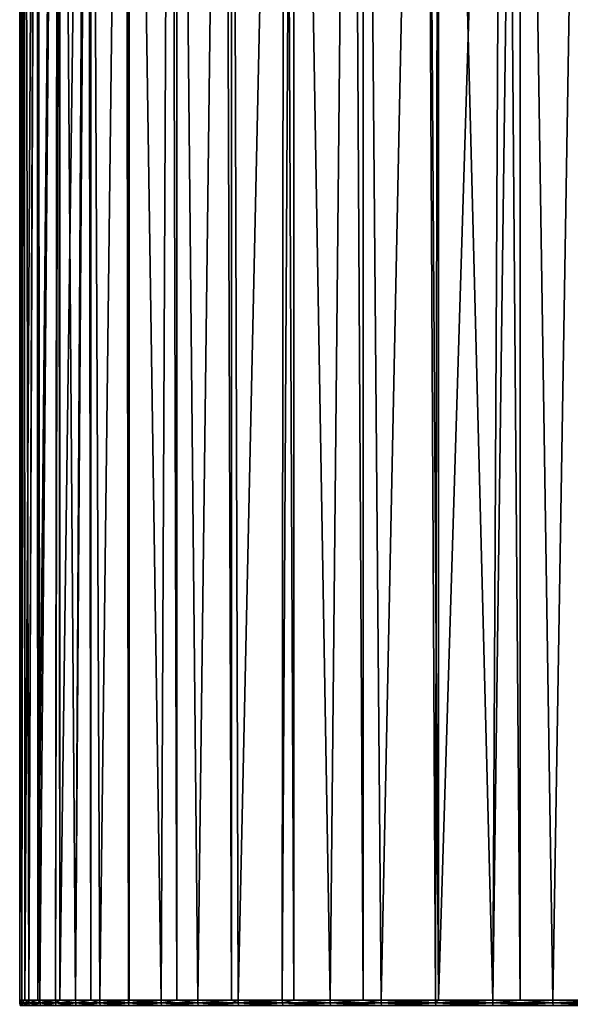
# Model space of a CAD drawing. Extents: x -110 to 227, y -530 to 77.
# Drawn here: x -94 to -86, y 37 to 52 of the extents above; entities that cross this region are included whole.
import ezdxf

# ---------------------------------------------------------------- set-up
doc = ezdxf.new("R2010")
doc.units = 0
doc.layers.add('L18', color=7, linetype='CONTINUOUS')

msp = doc.modelspace()

# ---------------------------------------------------------------- linework, layer by layer
at = {"layer": 'L18', "color": 7}
for points in [[(-93.93399, 69.1, -1.582424), (-93.96534, 36.6, -1.147192), (-94, 69.1)], [(-94, 69.1), (-93.96534, 36.6, -1.147192), (-94, 36.6)], [(-94, 69.1), (-94, 36.6), (-93.93399, 69.1, 1.582424)], [(-93.93399, 69.1, 1.582424), (-94, 36.6), (-93.96534, 36.6, 1.147192)], [(-93.93399, 69.1, -1.582424), (-93.92323, 36.6, -1.610556), (-93.96534, 36.6, -1.147192)], [(-93.93399, 69.1, 1.582424), (-93.96534, 36.6, 1.147192), (-93.93038, 69.1, 1.611165)], [(-93.93038, 69.1, 1.611165), (-93.96534, 36.6, 1.147192), (-93.92323, 36.6, 1.610556)], [(-93.93038, 69.1, -1.611165), (-93.92323, 36.6, -1.610556), (-93.93399, 69.1, -1.582424)], [(-93.73642, 69.1, -3.153853), (-93.86147, 36.6, -2.290197), (-93.93038, 69.1, -1.611165)], [(-93.93038, 69.1, -1.611165), (-93.86147, 36.6, -2.290197), (-93.92323, 36.6, -1.610556)], [(-93.93038, 69.1, 1.611165), (-93.92323, 36.6, 1.610556), (-93.73642, 69.1, 3.153853)], [(-93.73642, 69.1, 3.153853), (-93.92323, 36.6, 1.610556), (-93.86147, 36.6, 2.290197)], [(-93.73642, 69.1, -3.153853), (-93.72144, 36.6, -3.210215), (-93.86147, 36.6, -2.290197)], [(-93.73642, 69.1, 3.153853), (-93.86147, 36.6, 2.290197), (-93.72442, 69.1, 3.210534)], [(-93.72442, 69.1, 3.210534), (-93.86147, 36.6, 2.290197), (-93.72144, 36.6, 3.210215)], [(-93.72442, 69.1, -3.210534), (-93.72144, 36.6, -3.210215), (-93.73642, 69.1, -3.153853)], [(-93.40865, 69.1, -4.703367), (-93.68878, 36.6, -3.424846), (-93.72442, 69.1, -3.210534)], [(-93.72442, 69.1, -3.210534), (-93.68878, 36.6, -3.424846), (-93.72144, 36.6, -3.210215)], [(-93.72442, 69.1, 3.210534), (-93.72144, 36.6, 3.210215), (-93.40865, 69.1, 4.703367)], [(-93.72144, 36.6, 3.210215), (-93.68878, 36.6, 3.424846), (-93.40865, 69.1, 4.703367)], [(-93.40865, 69.1, -4.703367), (-93.44789, 36.6, -4.546998), (-93.68878, 36.6, -3.424846)], [(-93.40865, 69.1, 4.703367), (-93.68878, 36.6, 3.424846), (-93.44789, 36.6, 4.546998)], [(-93.38126, 36.6, -4.786005), (-93.44789, 36.6, -4.546998), (-93.40865, 69.1, -4.703367)], [(-93.40865, 69.1, 4.703367), (-93.44789, 36.6, 4.546998), (-93.38365, 69.1, 4.786598)], [(-93.38365, 69.1, 4.786598), (-93.44789, 36.6, 4.546998), (-93.38126, 36.6, 4.786005)], [(-93.38365, 69.1, -4.786598), (-93.38126, 36.6, -4.786005), (-93.40865, 69.1, -4.703367)], [(-92.95297, 69.1, -6.220199), (-93.13969, 36.6, -5.652558), (-93.38365, 69.1, -4.786598)], [(-93.38365, 69.1, -4.786598), (-93.13969, 36.6, -5.652558), (-93.38126, 36.6, -4.786005)], [(-93.38365, 69.1, 4.786598), (-93.38126, 36.6, 4.786005), (-92.95297, 69.1, 6.220199)], [(-92.95297, 69.1, 6.220199), (-93.38126, 36.6, 4.786005), (-93.13969, 36.6, 5.652558)], [(-92.95297, 69.1, -6.220199), (-92.90696, 36.6, -6.326996), (-93.13969, 36.6, -5.652558)], [(-92.95297, 69.1, 6.220199), (-93.13969, 36.6, 5.652558), (-92.91051, 69.1, 6.328014)], [(-93.13969, 36.6, 5.652558), (-92.90696, 36.6, 6.326996), (-92.91051, 69.1, 6.328014)], [(-92.91051, 69.1, -6.328014), (-92.90696, 36.6, -6.326996), (-92.95297, 69.1, -6.220199)], [(-92.37254, 69.1, -7.69381), (-92.76531, 36.6, -6.737493), (-92.91051, 69.1, -6.328014)], [(-92.91051, 69.1, -6.328014), (-92.76531, 36.6, -6.737493), (-92.90696, 36.6, -6.326996)], [(-92.91051, 69.1, 6.328014), (-92.90696, 36.6, 6.326996), (-92.76531, 36.6, 6.737493)], [(-92.91051, 69.1, 6.328014), (-92.76531, 36.6, 6.737493), (-92.37254, 69.1, 7.69381)], [(-92.37254, 69.1, -7.69381), (-92.3261, 36.6, -7.797843), (-92.76531, 36.6, -6.737493)], [(-92.37254, 69.1, 7.69381), (-92.76531, 36.6, 6.737493), (-92.3261, 36.6, 7.797843)], [(-92.30842, 69.1, -7.823694), (-92.31252, 36.6, -7.825725), (-92.37254, 69.1, -7.69381)], [(-92.31252, 36.6, -7.825725), (-92.3261, 36.6, -7.797843), (-92.37254, 69.1, -7.69381)], [(-92.37254, 69.1, 7.69381), (-92.3261, 36.6, 7.797843), (-92.30842, 69.1, 7.823694)], [(-92.3261, 36.6, 7.797843), (-92.31252, 36.6, 7.825725), (-92.30842, 69.1, 7.823694)], [(-92.30842, 69.1, -7.823694), (-91.82367, 36.6, -8.82974), (-92.31252, 36.6, -7.825725)], [(-92.30842, 69.1, 7.823694), (-92.31252, 36.6, 7.825725), (-91.82367, 36.6, 8.82974)], [(-91.67141, 69.1, -9.11396), (-91.82367, 36.6, -8.82974), (-92.30842, 69.1, -7.823694)], [(-92.30842, 69.1, 7.823694), (-91.82367, 36.6, 8.82974), (-91.67141, 69.1, 9.11396)], [(-91.67141, 69.1, -9.11396), (-91.57985, 36.6, -9.262023), (-91.82367, 36.6, -8.82974)], [(-91.67141, 69.1, 9.11396), (-91.82367, 36.6, 8.82974), (-91.57985, 36.6, 9.262023)], [(-91.58174, 69.1, -9.262875), (-91.57985, 36.6, -9.262023), (-91.67141, 69.1, -9.11396)], [(-91.67141, 69.1, 9.11396), (-91.57985, 36.6, 9.262023), (-91.58174, 69.1, 9.262875)], [(-90.85442, 69.1, -10.47078), (-91.25984, 36.6, -9.829419), (-91.58174, 69.1, -9.262875)], [(-91.58174, 69.1, -9.262875), (-91.25984, 36.6, -9.829419), (-91.57985, 36.6, -9.262023)], [(-91.58174, 69.1, 9.262875), (-91.57985, 36.6, 9.262023), (-91.25984, 36.6, 9.829419)], [(-91.58174, 69.1, 9.262875), (-91.25984, 36.6, 9.829419), (-90.85442, 69.1, 10.47078)], [(-90.85442, 69.1, -10.47078), (-90.73773, 36.6, -10.63696), (-91.25984, 36.6, -9.829419)], [(-90.85442, 69.1, 10.47078), (-91.25984, 36.6, 9.829419), (-90.73773, 36.6, 10.63696)], [(-90.7357, 69.1, -10.6352), (-90.73773, 36.6, -10.63696), (-90.85442, 69.1, -10.47078)], [(-90.85442, 69.1, 10.47078), (-90.73773, 36.6, 10.63696), (-90.7357, 69.1, 10.6352)], [(-90.7357, 69.1, -10.6352), (-90.63669, 36.6, -10.79323), (-90.73773, 36.6, -10.63696)], [(-90.7357, 69.1, 10.6352), (-90.73773, 36.6, 10.63696), (-90.63669, 36.6, 10.79323)], [(-89.92728, 69.1, -11.75485), (-90.63669, 36.6, -10.79323), (-90.7357, 69.1, -10.6352)], [(-90.7357, 69.1, 10.6352), (-90.63669, 36.6, 10.79323), (-89.92728, 69.1, 11.75485)], [(-89.92728, 69.1, -11.75485), (-89.95648, 36.6, -11.71766), (-90.63669, 36.6, -10.79323)], [(-89.92728, 69.1, 11.75485), (-90.63669, 36.6, 10.79323), (-89.95648, 36.6, 11.71766)], [(-89.77778, 36.6, -11.93209), (-89.95648, 36.6, -11.71766), (-89.92728, 69.1, -11.75485)], [(-89.92728, 69.1, 11.75485), (-89.95648, 36.6, 11.71766), (-89.77641, 69.1, 11.93081)], [(-89.95648, 36.6, 11.71766), (-89.77778, 36.6, 11.93209), (-89.77641, 69.1, 11.93081)], [(-89.77641, 69.1, -11.93081), (-89.77778, 36.6, -11.93209), (-89.92728, 69.1, -11.75485)], [(-89.77641, 69.1, -11.93081), (-89.2217, 36.6, -12.59933), (-89.77778, 36.6, -11.93209)], [(-89.77641, 69.1, 11.93081), (-89.77778, 36.6, 11.93209), (-89.2217, 36.6, 12.59933)], [(-88.89641, 69.1, -12.95723), (-89.2217, 36.6, -12.59933), (-89.77641, 69.1, -11.93081)], [(-89.77641, 69.1, 11.93081), (-89.2217, 36.6, 12.59933), (-88.89641, 69.1, 12.95723)], [(-88.89641, 69.1, -12.95723), (-88.71141, 36.6, -13.14142), (-89.2217, 36.6, -12.59933)], [(-88.89641, 69.1, 12.95723), (-89.2217, 36.6, 12.59933), (-88.71141, 36.6, 13.14142)], [(-88.71078, 69.1, -13.14037), (-88.71141, 36.6, -13.14142), (-88.89641, 69.1, -12.95723)], [(-88.89641, 69.1, 12.95723), (-88.71141, 36.6, 13.14142), (-88.71078, 69.1, 13.14037)], [(-88.71078, 69.1, -13.14037), (-88.43503, 36.6, -13.43503), (-88.71141, 36.6, -13.14142)], [(-88.71078, 69.1, 13.14037), (-88.71141, 36.6, 13.14142), (-88.43503, 36.6, 13.43503)], [(-87.76898, 69.1, -14.06958), (-88.43503, 36.6, -13.43503), (-88.71078, 69.1, -13.14037)], [(-88.71078, 69.1, 13.14037), (-88.43503, 36.6, 13.43503), (-87.76898, 69.1, 14.06958)], [(-87.76898, 69.1, -14.06958), (-87.59933, 36.6, -14.2217), (-88.43503, 36.6, -13.43503)], [(-87.76898, 69.1, 14.06958), (-88.43503, 36.6, 13.43503), (-87.59933, 36.6, 14.2217)], [(-87.5465, 69.1, -14.25519), (-87.55168, 36.6, -14.26141), (-87.76898, 69.1, -14.06958)], [(-87.55168, 36.6, -14.26141), (-87.59933, 36.6, -14.2217), (-87.76898, 69.1, -14.06958)], [(-87.76898, 69.1, 14.06958), (-87.59933, 36.6, 14.2217), (-87.5465, 69.1, 14.25519)], [(-87.5465, 69.1, 14.25519), (-87.59933, 36.6, 14.2217), (-87.55168, 36.6, 14.26141)], [(-87.5465, 69.1, -14.25519), (-86.71766, 36.6, -14.95649), (-87.55168, 36.6, -14.26141)], [(-87.5465, 69.1, 14.25519), (-87.55168, 36.6, 14.26141), (-86.55282, 69.1, 15.08417)], [(-86.55282, 69.1, 15.08417), (-87.55168, 36.6, 14.26141), (-86.71766, 36.6, 14.95649)], [(-86.55282, 69.1, -15.08417), (-86.71766, 36.6, -14.95649), (-87.5465, 69.1, -14.25519)], [(-86.55282, 69.1, -15.08417), (-86.29293, 36.6, -15.26901), (-86.71766, 36.6, -14.95649)], [(-86.55282, 69.1, 15.08417), (-86.71766, 36.6, 14.95649), (-86.29193, 69.1, 15.26725)], [(-86.71766, 36.6, 14.95649), (-86.29293, 36.6, 15.26901), (-86.29193, 69.1, 15.26725)], [(-86.29193, 69.1, -15.26725), (-86.29293, 36.6, -15.26901), (-86.55282, 69.1, -15.08417)], [(-86.29193, 69.1, -15.26725), (-85.79323, 36.6, -15.63669), (-86.29293, 36.6, -15.26901)], [(-86.29193, 69.1, 15.26725), (-86.29293, 36.6, 15.26901), (-85.79323, 36.6, 15.63669)], [(-85.25639, 69.1, -15.99395), (-85.79323, 36.6, -15.63669), (-86.29193, 69.1, -15.26725)], [(-86.29193, 69.1, 15.26725), (-85.79323, 36.6, 15.63669), (-85.25639, 69.1, 15.99395)], [(-85.25639, 69.1, -15.99395), (-84.95964, 36.6, -16.17565), (-85.79323, 36.6, -15.63669)], [(-85.25639, 69.1, 15.99395), (-85.79323, 36.6, 15.63669), (-84.95964, 36.6, 16.17565)], [(-93.96363, 36.55871, 1.147088), (-93.96534, 36.6, 1.147192), (-94, 36.6)], [(-93.96363, 36.55871, 1.147088), (-94, 36.6), (-93.99829, 36.55871)], [(-93.99829, 36.55871), (-94, 36.6), (-93.96534, 36.6, -1.147192)], [(-93.99829, 36.55871), (-93.96534, 36.6, -1.147192), (-93.96363, 36.55871, -1.147088)], [(-93.99829, 36.55871), (-93.95853, 36.5177, 1.14678), (-93.96363, 36.55871, 1.147088)], [(-93.96363, 36.55871, -1.147088), (-93.99318, 36.5177), (-93.99829, 36.55871)], [(-93.99829, 36.55871), (-93.99318, 36.5177), (-93.95853, 36.5177, 1.14678)], [(-93.96363, 36.55871, -1.147088), (-93.95853, 36.5177, -1.14678), (-93.99318, 36.5177)], [(-93.92323, 36.6, 1.610556), (-93.96534, 36.6, 1.147192), (-93.96363, 36.55871, 1.147088)], [(-93.96363, 36.55871, -1.147088), (-93.96534, 36.6, -1.147192), (-93.92323, 36.6, -1.610556)], [(-93.92323, 36.6, 1.610556), (-93.96363, 36.55871, 1.147088), (-93.85978, 36.55871, 2.289991)], [(-93.96363, 36.55871, -1.147088), (-93.92323, 36.6, -1.610556), (-93.85978, 36.55871, -2.289991)], [(-93.96363, 36.55871, 1.147088), (-93.95853, 36.5177, 1.14678), (-93.8547, 36.5177, 2.289375)], [(-93.96363, 36.55871, 1.147088), (-93.8547, 36.5177, 2.289375), (-93.85978, 36.55871, 2.289991)], [(-93.85978, 36.55871, -2.289991), (-93.95853, 36.5177, -1.14678), (-93.96363, 36.55871, -1.147088)], [(-93.85978, 36.55871, -2.289991), (-93.8547, 36.5177, -2.289375), (-93.95853, 36.5177, -1.14678)], [(-93.85978, 36.55871, 2.289991), (-93.86147, 36.6, 2.290197), (-93.92323, 36.6, 1.610556)], [(-93.85978, 36.55871, -2.289991), (-93.92323, 36.6, -1.610556), (-93.86147, 36.6, -2.290197)], [(-93.85978, 36.55871, 2.289991), (-93.72144, 36.6, 3.210215), (-93.86147, 36.6, 2.290197)], [(-93.85978, 36.55871, -2.289991), (-93.86147, 36.6, -2.290197), (-93.72144, 36.6, -3.210215)], [(-93.72144, 36.6, -3.210215), (-93.6871, 36.55871, -3.424538), (-93.85978, 36.55871, -2.289991)], [(-93.6871, 36.55871, 3.424538), (-93.72144, 36.6, 3.210215), (-93.85978, 36.55871, 2.289991)], [(-93.85978, 36.55871, 2.289991), (-93.8547, 36.5177, 2.289375), (-93.68207, 36.5177, 3.423617)], [(-93.85978, 36.55871, 2.289991), (-93.68207, 36.5177, 3.423617), (-93.6871, 36.55871, 3.424538)], [(-93.6871, 36.55871, -3.424538), (-93.8547, 36.5177, -2.289375), (-93.85978, 36.55871, -2.289991)], [(-93.6871, 36.55871, -3.424538), (-93.68207, 36.5177, -3.423617), (-93.8547, 36.5177, -2.289375)], [(-93.72144, 36.6, -3.210215), (-93.68878, 36.6, -3.424846), (-93.6871, 36.55871, -3.424538)], [(-93.6871, 36.55871, 3.424538), (-93.68878, 36.6, 3.424846), (-93.72144, 36.6, 3.210215)], [(-93.6871, 36.55871, -3.424538), (-93.68878, 36.6, -3.424846), (-93.44789, 36.6, -4.546998)], [(-93.44624, 36.55871, 4.546589), (-93.44789, 36.6, 4.546998), (-93.68878, 36.6, 3.424846)], [(-93.44624, 36.55871, 4.546589), (-93.68878, 36.6, 3.424846), (-93.6871, 36.55871, 3.424538)], [(-93.6871, 36.55871, -3.424538), (-93.44789, 36.6, -4.546998), (-93.44624, 36.55871, -4.546589)], [(-93.6871, 36.55871, 3.424538), (-93.68207, 36.5177, 3.423617), (-93.44127, 36.5177, 4.545365)], [(-93.6871, 36.55871, 3.424538), (-93.44127, 36.5177, 4.545365), (-93.44624, 36.55871, 4.546589)], [(-93.44624, 36.55871, -4.546589), (-93.68207, 36.5177, -3.423617), (-93.6871, 36.55871, -3.424538)], [(-93.44624, 36.55871, -4.546589), (-93.44127, 36.5177, -4.545365), (-93.68207, 36.5177, -3.423617)], [(-93.44624, 36.55871, -4.546589), (-93.44789, 36.6, -4.546998), (-93.38126, 36.6, -4.786005)], [(-93.38126, 36.6, 4.786005), (-93.44789, 36.6, 4.546998), (-93.44624, 36.55871, 4.546589)], [(-93.44624, 36.55871, -4.546589), (-93.38126, 36.6, -4.786005), (-93.13807, 36.55871, -5.65205)], [(-93.38126, 36.6, 4.786005), (-93.44624, 36.55871, 4.546589), (-93.13807, 36.55871, 5.65205)], [(-93.44624, 36.55871, 4.546589), (-93.44127, 36.5177, 4.545365), (-93.13319, 36.5177, 5.650529)], [(-93.44624, 36.55871, 4.546589), (-93.13319, 36.5177, 5.650529), (-93.13807, 36.55871, 5.65205)], [(-93.13807, 36.55871, -5.65205), (-93.44127, 36.5177, -4.545365), (-93.44624, 36.55871, -4.546589)], [(-93.13807, 36.55871, -5.65205), (-93.13319, 36.5177, -5.650529), (-93.44127, 36.5177, -4.545365)], [(-93.13807, 36.55871, -5.65205), (-93.38126, 36.6, -4.786005), (-93.13969, 36.6, -5.652558)], [(-93.13807, 36.55871, 5.65205), (-93.13969, 36.6, 5.652558), (-93.38126, 36.6, 4.786005)], [(-93.13807, 36.55871, -5.65205), (-93.13969, 36.6, -5.652558), (-92.90696, 36.6, -6.326996)], [(-93.13807, 36.55871, 5.65205), (-92.90696, 36.6, 6.326996), (-93.13969, 36.6, 5.652558)], [(-92.90696, 36.6, -6.326996), (-92.76371, 36.55871, -6.736887), (-93.13807, 36.55871, -5.65205)], [(-92.76371, 36.55871, 6.736887), (-92.90696, 36.6, 6.326996), (-93.13807, 36.55871, 5.65205)], [(-93.13807, 36.55871, 5.65205), (-93.13319, 36.5177, 5.650529), (-92.75893, 36.5177, 6.735075)], [(-93.13807, 36.55871, 5.65205), (-92.75893, 36.5177, 6.735075), (-92.76371, 36.55871, 6.736887)], [(-92.76371, 36.55871, -6.736887), (-93.13319, 36.5177, -5.650529), (-93.13807, 36.55871, -5.65205)], [(-92.76371, 36.55871, -6.736887), (-92.75893, 36.5177, -6.735075), (-93.13319, 36.5177, -5.650529)], [(-92.90696, 36.6, -6.326996), (-92.76531, 36.6, -6.737493), (-92.76371, 36.55871, -6.736887)], [(-92.76371, 36.55871, 6.736887), (-92.76531, 36.6, 6.737493), (-92.90696, 36.6, 6.326996)], [(-92.76371, 36.55871, -6.736887), (-92.76531, 36.6, -6.737493), (-92.3261, 36.6, -7.797843)], [(-92.32454, 36.55871, 7.797142), (-92.3261, 36.6, 7.797843), (-92.76531, 36.6, 6.737493)], [(-92.32454, 36.55871, 7.797142), (-92.76531, 36.6, 6.737493), (-92.76371, 36.55871, 6.736887)], [(-92.76371, 36.55871, -6.736887), (-92.3261, 36.6, -7.797843), (-92.32454, 36.55871, -7.797142)], [(-92.76371, 36.55871, 6.736887), (-92.75893, 36.5177, 6.735075), (-92.31988, 36.5177, 7.795045)], [(-92.76371, 36.55871, 6.736887), (-92.31988, 36.5177, 7.795045), (-92.32454, 36.55871, 7.797142)], [(-92.32454, 36.55871, -7.797142), (-92.75893, 36.5177, -6.735075), (-92.76371, 36.55871, -6.736887)], [(-92.32454, 36.55871, -7.797142), (-92.31988, 36.5177, -7.795045), (-92.75893, 36.5177, -6.735075)], [(-92.32454, 36.55871, -7.797142), (-92.3261, 36.6, -7.797843), (-92.31252, 36.6, -7.825725)], [(-92.31252, 36.6, 7.825725), (-92.3261, 36.6, 7.797843), (-92.32454, 36.55871, 7.797142)], [(-92.32454, 36.55871, -7.797142), (-92.31252, 36.6, -7.825725), (-91.82215, 36.55871, -8.828946)], [(-91.82215, 36.55871, 8.828946), (-91.82367, 36.6, 8.82974), (-92.32454, 36.55871, 7.797142)], [(-92.32454, 36.55871, 7.797142), (-91.82367, 36.6, 8.82974), (-92.31252, 36.6, 7.825725)], [(-92.32454, 36.55871, 7.797142), (-92.31988, 36.5177, 7.795045), (-91.81762, 36.5177, 8.826572)], [(-92.32454, 36.55871, 7.797142), (-91.81762, 36.5177, 8.826572), (-91.82215, 36.55871, 8.828946)], [(-91.82215, 36.55871, -8.828946), (-92.31988, 36.5177, -7.795045), (-92.32454, 36.55871, -7.797142)], [(-91.82215, 36.55871, -8.828946), (-91.81762, 36.5177, -8.826572), (-92.31988, 36.5177, -7.795045)], [(-92.31252, 36.6, -7.825725), (-91.82367, 36.6, -8.82974), (-91.82215, 36.55871, -8.828946)], [(-91.82215, 36.55871, -8.828946), (-91.82367, 36.6, -8.82974), (-91.57985, 36.6, -9.262023)], [(-91.82215, 36.55871, 8.828946), (-91.57985, 36.6, 9.262023), (-91.82367, 36.6, 8.82974)], [(-91.82215, 36.55871, -8.828946), (-91.57985, 36.6, -9.262023), (-91.25838, 36.55871, -9.828535)], [(-91.25838, 36.55871, 9.828535), (-91.57985, 36.6, 9.262023), (-91.82215, 36.55871, 8.828946)], [(-91.82215, 36.55871, 8.828946), (-91.81762, 36.5177, 8.826572), (-91.25401, 36.5177, 9.825891)], [(-91.82215, 36.55871, 8.828946), (-91.25401, 36.5177, 9.825891), (-91.25838, 36.55871, 9.828535)], [(-91.25838, 36.55871, -9.828535), (-91.81762, 36.5177, -8.826572), (-91.82215, 36.55871, -8.828946)], [(-91.25838, 36.55871, -9.828535), (-91.25401, 36.5177, -9.825891), (-91.81762, 36.5177, -8.826572)], [(-91.25838, 36.55871, -9.828535), (-91.57985, 36.6, -9.262023), (-91.25984, 36.6, -9.829419)], [(-91.25838, 36.55871, 9.828535), (-91.25984, 36.6, 9.829419), (-91.57985, 36.6, 9.262023)], [(-91.25838, 36.55871, -9.828535), (-91.25984, 36.6, -9.829419), (-90.73773, 36.6, -10.63696)], [(-90.73773, 36.6, 10.63696), (-91.25984, 36.6, 9.829419), (-91.25838, 36.55871, 9.828535)], [(-90.73773, 36.6, -10.63696), (-90.63528, 36.55871, -10.79226), (-91.25838, 36.55871, -9.828535)], [(-90.63528, 36.55871, 10.79226), (-90.73773, 36.6, 10.63696), (-91.25838, 36.55871, 9.828535)], [(-91.25838, 36.55871, 9.828535), (-91.25401, 36.5177, 9.825891), (-90.63108, 36.5177, 10.78936)], [(-91.25838, 36.55871, 9.828535), (-90.63108, 36.5177, 10.78936), (-90.63528, 36.55871, 10.79226)], [(-90.63528, 36.55871, -10.79226), (-91.25401, 36.5177, -9.825891), (-91.25838, 36.55871, -9.828535)], [(-90.63528, 36.55871, -10.79226), (-90.63108, 36.5177, -10.78936), (-91.25401, 36.5177, -9.825891)], [(-90.73773, 36.6, -10.63696), (-90.63669, 36.6, -10.79323), (-90.63528, 36.55871, -10.79226)], [(-90.63528, 36.55871, 10.79226), (-90.63669, 36.6, 10.79323), (-90.73773, 36.6, 10.63696)], [(-90.63528, 36.55871, -10.79226), (-90.63669, 36.6, -10.79323), (-89.95648, 36.6, -11.71766)], [(-89.95514, 36.55871, 11.71661), (-89.95648, 36.6, 11.71766), (-90.63669, 36.6, 10.79323)], [(-89.95514, 36.55871, 11.71661), (-90.63669, 36.6, 10.79323), (-90.63528, 36.55871, 10.79226)], [(-90.63528, 36.55871, -10.79226), (-89.95648, 36.6, -11.71766), (-89.95514, 36.55871, -11.71661)], [(-90.63528, 36.55871, 10.79226), (-90.63108, 36.5177, 10.78936), (-89.95112, 36.5177, 11.71345)], [(-90.63528, 36.55871, 10.79226), (-89.95112, 36.5177, 11.71345), (-89.95514, 36.55871, 11.71661)], [(-89.95514, 36.55871, -11.71661), (-90.63108, 36.5177, -10.78936), (-90.63528, 36.55871, -10.79226)], [(-89.95514, 36.55871, -11.71661), (-89.95112, 36.5177, -11.71345), (-90.63108, 36.5177, -10.78936)], [(-89.95514, 36.55871, -11.71661), (-89.95648, 36.6, -11.71766), (-89.77778, 36.6, -11.93209)], [(-89.77778, 36.6, 11.93209), (-89.95648, 36.6, 11.71766), (-89.95514, 36.55871, 11.71661)], [(-89.95514, 36.55871, -11.71661), (-89.77778, 36.6, -11.93209), (-89.22043, 36.55871, -12.5982)], [(-89.77778, 36.6, 11.93209), (-89.95514, 36.55871, 11.71661), (-89.22043, 36.55871, 12.5982)], [(-89.95514, 36.55871, 11.71661), (-89.95112, 36.5177, 11.71345), (-89.2166, 36.5177, 12.59481)], [(-89.95514, 36.55871, 11.71661), (-89.2166, 36.5177, 12.59481), (-89.22043, 36.55871, 12.5982)], [(-89.22043, 36.55871, -12.5982), (-89.95112, 36.5177, -11.71345), (-89.95514, 36.55871, -11.71661)], [(-89.22043, 36.55871, -12.5982), (-89.2166, 36.5177, -12.59481), (-89.95112, 36.5177, -11.71345)], [(-89.22043, 36.55871, -12.5982), (-89.77778, 36.6, -11.93209), (-89.2217, 36.6, -12.59933)], [(-89.22043, 36.55871, 12.5982), (-89.2217, 36.6, 12.59933), (-89.77778, 36.6, 11.93209)], [(-89.22043, 36.55871, -12.5982), (-89.2217, 36.6, -12.59933), (-88.71141, 36.6, -13.14142)], [(-89.22043, 36.55871, 12.5982), (-88.71141, 36.6, 13.14142), (-89.2217, 36.6, 12.59933)], [(-88.71141, 36.6, -13.14142), (-88.43382, 36.55871, -13.43382), (-89.22043, 36.55871, -12.5982)], [(-88.43382, 36.55871, 13.43382), (-88.71141, 36.6, 13.14142), (-89.22043, 36.55871, 12.5982)], [(-89.22043, 36.55871, 12.5982), (-89.2166, 36.5177, 12.59481), (-88.4302, 36.5177, 13.43021)], [(-89.22043, 36.55871, 12.5982), (-88.4302, 36.5177, 13.43021), (-88.43382, 36.55871, 13.43382)], [(-88.43382, 36.55871, -13.43382), (-89.2166, 36.5177, -12.59481), (-89.22043, 36.55871, -12.5982)], [(-88.43382, 36.55871, -13.43382), (-88.4302, 36.5177, -13.43021), (-89.2166, 36.5177, -12.59481)], [(-88.71141, 36.6, -13.14142), (-88.43503, 36.6, -13.43503), (-88.43382, 36.55871, -13.43382)], [(-88.43382, 36.55871, 13.43382), (-88.43503, 36.6, 13.43503), (-88.71141, 36.6, 13.14142)], [(-88.43382, 36.55871, -13.43382), (-88.43503, 36.6, -13.43503), (-87.59933, 36.6, -14.2217)], [(-87.5982, 36.55871, 14.22043), (-87.59933, 36.6, 14.2217), (-88.43503, 36.6, 13.43503)], [(-87.5982, 36.55871, 14.22043), (-88.43503, 36.6, 13.43503), (-88.43382, 36.55871, 13.43382)], [(-88.43382, 36.55871, -13.43382), (-87.59933, 36.6, -14.2217), (-87.5982, 36.55871, -14.22043)], [(-88.43382, 36.55871, 13.43382), (-88.4302, 36.5177, 13.43021), (-87.59481, 36.5177, 14.2166)], [(-88.43382, 36.55871, 13.43382), (-87.59481, 36.5177, 14.2166), (-87.5982, 36.55871, 14.22043)], [(-87.5982, 36.55871, -14.22043), (-88.4302, 36.5177, -13.43021), (-88.43382, 36.55871, -13.43382)], [(-87.5982, 36.55871, -14.22043), (-87.59481, 36.5177, -14.2166), (-88.4302, 36.5177, -13.43021)], [(-87.5982, 36.55871, -14.22043), (-87.59933, 36.6, -14.2217), (-87.55168, 36.6, -14.26141)], [(-87.55168, 36.6, 14.26141), (-87.59933, 36.6, 14.2217), (-87.5982, 36.55871, 14.22043)], [(-87.5982, 36.55871, -14.22043), (-87.55168, 36.6, -14.26141), (-86.71661, 36.55871, -14.95514)], [(-86.71661, 36.55871, 14.95514), (-86.71766, 36.6, 14.95649), (-87.5982, 36.55871, 14.22043)], [(-87.5982, 36.55871, 14.22043), (-86.71766, 36.6, 14.95649), (-87.55168, 36.6, 14.26141)], [(-87.5982, 36.55871, 14.22043), (-87.59481, 36.5177, 14.2166), (-86.71346, 36.5177, 14.95112)], [(-87.5982, 36.55871, 14.22043), (-86.71346, 36.5177, 14.95112), (-86.71661, 36.55871, 14.95514)], [(-86.71661, 36.55871, -14.95514), (-87.59481, 36.5177, -14.2166), (-87.5982, 36.55871, -14.22043)], [(-86.71661, 36.55871, -14.95514), (-86.71346, 36.5177, -14.95112), (-87.59481, 36.5177, -14.2166)], [(-87.55168, 36.6, -14.26141), (-86.71766, 36.6, -14.95649), (-86.71661, 36.55871, -14.95514)], [(-86.71661, 36.55871, -14.95514), (-86.71766, 36.6, -14.95649), (-86.29293, 36.6, -15.26901)], [(-86.71661, 36.55871, 14.95514), (-86.29293, 36.6, 15.26901), (-86.71766, 36.6, 14.95649)], [(-86.71661, 36.55871, -14.95514), (-86.29293, 36.6, -15.26901), (-85.79226, 36.55871, -15.63529)], [(-85.79226, 36.55871, 15.63529), (-86.29293, 36.6, 15.26901), (-86.71661, 36.55871, 14.95514)], [(-86.71661, 36.55871, 14.95514), (-86.71346, 36.5177, 14.95112), (-85.78935, 36.5177, 15.63108)], [(-86.71661, 36.55871, 14.95514), (-85.78935, 36.5177, 15.63108), (-85.79226, 36.55871, 15.63529)], [(-85.79226, 36.55871, -15.63529), (-86.71346, 36.5177, -14.95112), (-86.71661, 36.55871, -14.95514)], [(-85.79226, 36.55871, -15.63529), (-85.78935, 36.5177, -15.63108), (-86.71346, 36.5177, -14.95112)], [(-85.79226, 36.55871, -15.63529), (-86.29293, 36.6, -15.26901), (-85.79323, 36.6, -15.63669)], [(-85.79226, 36.55871, 15.63529), (-85.79323, 36.6, 15.63669), (-86.29293, 36.6, 15.26901)], [(-85.79226, 36.55871, -15.63529), (-85.79323, 36.6, -15.63669), (-84.95964, 36.6, -16.17565)], [(-84.95964, 36.6, 16.17565), (-85.79323, 36.6, 15.63669), (-85.79226, 36.55871, 15.63529)], [(-84.95964, 36.6, -16.17565), (-84.82853, 36.55871, -16.25838), (-85.79226, 36.55871, -15.63529)], [(-84.82853, 36.55871, 16.25838), (-84.95964, 36.6, 16.17565), (-85.79226, 36.55871, 15.63529)], [(-85.79226, 36.55871, 15.63529), (-85.78935, 36.5177, 15.63108), (-84.82589, 36.5177, 16.25401)], [(-85.79226, 36.55871, 15.63529), (-84.82589, 36.5177, 16.25401), (-84.82853, 36.55871, 16.25838)], [(-84.82853, 36.55871, -16.25838), (-85.78935, 36.5177, -15.63108), (-85.79226, 36.55871, -15.63529)], [(-84.82853, 36.55871, -16.25838), (-84.82589, 36.5177, -16.25401), (-85.78935, 36.5177, -15.63108)]]:
    msp.add_3dface(points, dxfattribs=at)

doc.saveas('drawing.dxf')
